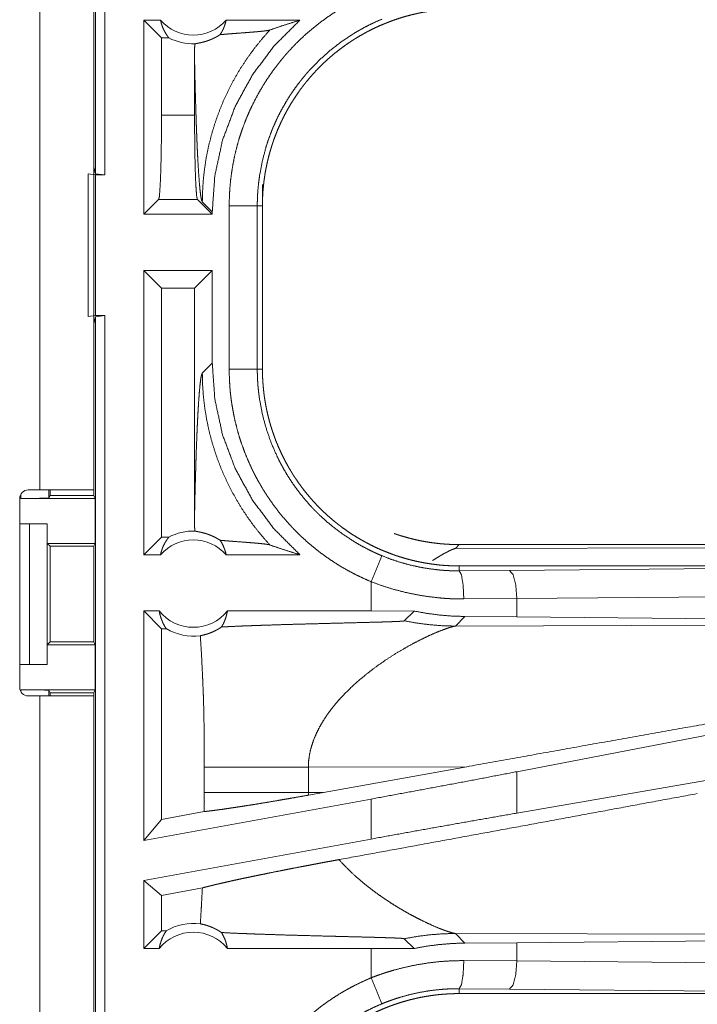
# Model space of a CAD drawing. Units: inches. Extents: x 26 to 138, y 11 to 120.
# Drawn here: x 29 to 30, y 55 to 56 of the extents above; entities that cross this region are included whole.
import ezdxf

# ---------------------------------------------------------------- set-up
doc = ezdxf.new("R2010")
doc.units = ezdxf.units.IN
doc.header["$MEASUREMENT"] = 0
doc.layers.add('Trimetric', color=7, linetype='Continuous', true_color=0xffffff)

msp = doc.modelspace()

# ---------------------------------------------------------------- linework, layer by layer
at = {"layer": 'Trimetric', "color": 18, "linetype": 'Continuous', "lineweight": 18}
for p, q in [((29.287, 56.0135), (29.287, 57.393)), ((29.3037, 57.3909), (29.3037, 56.0115)), ((29.1879, 56.7755), (29.1879, 55.4515)), ((29.2839, 55.4515), (29.2839, 56.7755)), ((29.3731, 55.9415), (29.3731, 56.2865)), ((29.4027, 56.2865), (29.3731, 56.2865)), ((29.4045, 56.255), (29.3731, 56.2865)), ((29.6505, 56.2865), (29.5194, 56.2865)), ((29.4177, 56.255), (29.4045, 56.255)), ((29.4045, 56.255), (29.4045, 56.1177)), ((29.4632, 56.2175), (29.4632, 56.1177)), ((29.4045, 56.1177), (29.4632, 56.1177)), ((29.2839, 56.0261), (29.287, 56.0135)), ((29.2739, 55.7597), (29.2739, 56.0132)), ((29.2739, 56.0132), (29.2873, 56.0115)), ((29.3037, 56.0115), (29.287, 56.0135)), ((29.2873, 56.0115), (29.2873, 55.7615)), ((29.2873, 56.0115), (29.3037, 56.0115)), ((29.5839, 55.9947), (29.5839, 55.9567)), ((29.3994, 55.9678), (29.3731, 55.9415)), ((29.4683, 55.9678), (29.3994, 55.9678)), ((29.4683, 55.9678), (29.4947, 55.9415)), ((29.477, 55.9636), (29.4947, 55.946)), ((29.5248, 55.6662), (29.5248, 55.9567)), ((29.5748, 55.9567), (29.5748, 55.6662)), ((29.5748, 55.9567), (29.5839, 55.9567)), ((29.5839, 55.6662), (29.5839, 55.9567)), ((29.4947, 55.9415), (29.3731, 55.9415)), ((29.4947, 55.9415), (29.4947, 55.946)), ((29.4947, 55.8415), (29.3731, 55.8415)), ((29.3731, 55.3365), (29.3731, 55.8415)), ((29.4045, 55.81), (29.3731, 55.8415)), ((29.4632, 55.81), (29.4947, 55.8415)), ((29.4947, 55.6769), (29.4947, 55.8415)), ((29.4632, 55.81), (29.4045, 55.81)), ((29.4045, 55.81), (29.4045, 55.3679)), ((29.4632, 55.81), (29.4632, 55.4054)), ((29.2873, 55.7615), (29.2739, 55.7597)), ((29.287, 55.7594), (29.2839, 55.7468)), ((29.287, 55.7594), (29.3037, 55.7615)), ((29.287, 54.2635), (29.287, 55.7594)), ((29.2873, 55.7615), (29.3037, 55.7615)), ((29.3037, 55.7615), (29.3037, 54.2615)), ((29.4947, 55.6769), (29.477, 55.6593)), ((29.5748, 55.6662), (29.5839, 55.6662)), ((29.1542, 55.4365), (29.1542, 55.4436)), ((29.1879, 55.4515), (29.1674, 55.4515)), ((29.2042, 55.4515), (29.2042, 55.4373)), ((29.2042, 55.4373), (29.2064, 55.4417)), ((29.2064, 55.4417), (29.2064, 55.4515)), ((29.2064, 55.4417), (29.2839, 55.4417)), ((29.2839, 55.4515), (29.2839, 55.4417)), ((29.2839, 55.4417), (29.2865, 55.4365)), ((29.1524, 55.4365), (29.1524, 55.1005)), ((29.1542, 55.4365), (29.2865, 55.4365)), ((29.2865, 55.3565), (29.2865, 55.4365)), ((29.1524, 55.3915), (29.1699, 55.3915)), ((29.1699, 55.1415), (29.1699, 55.3915)), ((29.1699, 55.3915), (29.201, 55.3915)), ((29.201, 55.3915), (29.201, 55.1415)), ((29.2013, 55.3915), (29.201, 55.3915)), ((29.2013, 55.3565), (29.2013, 55.3915)), ((29.2064, 55.3514), (29.2013, 55.3565)), ((29.2013, 55.3565), (29.2865, 55.3565)), ((29.2865, 55.3565), (29.284, 55.3514)), ((29.4045, 55.3679), (29.3731, 55.3365)), ((29.4177, 55.3679), (29.4045, 55.3679)), ((29.9337, 55.3545), (29.9268, 55.3475)), ((29.9337, 55.3545), (35.4651, 55.3545)), ((29.2064, 55.1815), (29.2064, 55.3514)), ((29.2064, 55.3514), (29.284, 55.3514)), ((29.284, 55.3514), (29.284, 55.1815)), ((29.4027, 55.3365), (29.3731, 55.3365)), ((29.6505, 55.3365), (29.5194, 55.3365)), ((29.9268, 55.3475), (30.4037, 55.349)), ((29.9337, 55.3078), (29.9337, 55.3165)), ((35.4651, 55.3165), (29.9337, 55.3165)), ((29.9337, 55.3078), (30.0231, 55.3084)), ((30.0231, 55.3084), (30.7018, 55.3148)), ((29.7772, 55.2884), (29.7772, 55.2365)), ((30.0361, 55.2585), (29.9419, 55.2578)), ((30.7147, 55.2648), (30.0361, 55.2585)), ((30.0361, 55.226), (30.0361, 55.2585)), ((29.4004, 55.2365), (29.3731, 55.2365)), ((29.3731, 54.8283), (29.3731, 55.2365)), ((29.4045, 55.205), (29.3731, 55.2365)), ((29.7772, 55.2365), (29.5217, 55.2365)), ((29.8536, 55.2363), (29.7772, 55.2365)), ((29.8361, 55.2189), (29.8536, 55.2363)), ((29.9268, 55.2096), (29.9439, 55.2267)), ((30.0361, 55.226), (29.9439, 55.2267)), ((30.7147, 55.2197), (30.0361, 55.226)), ((29.4129, 55.205), (29.4045, 55.205)), ((29.4045, 55.205), (29.4045, 54.866)), ((30.4037, 55.211), (29.9268, 55.2096)), ((29.2013, 55.1764), (29.2064, 55.1815)), ((29.2064, 55.1815), (29.284, 55.1815)), ((29.2865, 55.1764), (29.284, 55.1815)), ((29.2013, 55.1415), (29.2013, 55.1764)), ((29.2013, 55.1764), (29.2865, 55.1764)), ((29.2865, 55.0964), (29.2865, 55.1764)), ((29.1524, 55.1415), (29.1699, 55.1415)), ((29.201, 55.1415), (29.1699, 55.1415)), ((29.201, 55.1415), (29.2013, 55.1415)), ((29.1542, 55.0964), (29.2865, 55.0964)), ((29.1542, 55.0933), (29.1542, 55.0964)), ((29.2064, 55.0912), (29.2042, 55.0956)), ((29.2042, 55.0956), (29.2042, 55.0854)), ((29.2064, 55.0912), (29.2839, 55.0912)), ((29.2064, 55.0854), (29.2064, 55.0912)), ((29.2839, 55.0912), (29.2865, 55.0964)), ((29.2839, 55.0912), (29.2839, 55.0854)), ((29.1674, 55.0854), (29.1879, 55.0854)), ((29.1879, 55.0854), (29.1879, 53.7015)), ((29.2839, 53.7015), (29.2839, 55.0854)), ((30.7147, 55.0813), (30.0361, 54.9508)), ((30.7147, 54.9948), (30.0361, 54.8772)), ((29.4806, 54.9589), (29.4806, 54.914)), ((29.6655, 54.9589), (29.947, 54.9597)), ((29.6655, 54.914), (29.6655, 54.9589)), ((29.6922, 54.9139), (29.947, 54.9597)), ((30.0361, 54.8772), (30.0361, 54.9508)), ((29.7772, 54.9022), (29.3731, 54.8283)), ((29.6922, 54.9139), (29.6655, 54.914)), ((29.6922, 54.9139), (29.6656, 54.9091)), ((29.7772, 54.9022), (29.7772, 54.8311)), ((29.4045, 54.866), (29.3731, 54.8283)), ((29.4805, 54.8799), (29.4045, 54.866)), ((29.7772, 54.8311), (29.3731, 54.7572)), ((29.3731, 54.6365), (29.3731, 54.7572)), ((29.4045, 54.731), (29.3731, 54.7572)), ((29.4771, 54.7443), (29.4045, 54.731)), ((29.4045, 54.731), (29.4045, 54.6679)), ((29.4045, 54.6679), (29.3731, 54.6365)), ((29.4129, 54.6679), (29.4045, 54.6679)), ((29.8361, 54.654), (29.8536, 54.6366)), ((29.9439, 54.6462), (29.9268, 54.6633)), ((29.9268, 54.6633), (30.4037, 54.6618)), ((30.0361, 54.6469), (30.7147, 54.6532)), ((29.4004, 54.6365), (29.3731, 54.6365)), ((29.7772, 54.6365), (29.5217, 54.6365)), ((29.8536, 54.6366), (29.7772, 54.6365)), ((29.7772, 54.6365), (29.7772, 54.5845)), ((29.9439, 54.6462), (30.0361, 54.6469)), ((30.0361, 54.6144), (30.0361, 54.6469)), ((29.9419, 54.6151), (30.0361, 54.6144)), ((30.0361, 54.6144), (30.7147, 54.6081)), ((30.0231, 54.5645), (29.9337, 54.5651)), ((29.9337, 54.5651), (29.9337, 54.5564)), ((35.709, 54.5564), (29.9337, 54.5564)), ((30.7018, 54.5581), (30.0231, 54.5645))]:
    msp.add_line(p, q, dxfattribs=at)
for centre, radius, start, end in [((29.461, 56.3378), 0.0777, 221.3424, 318.6576), ((29.461, 56.3378), 0.0934, 242.355, 271.5048), ((29.1674, 55.4365), 0.015, 90, 180), ((29.461, 55.2851), 0.0934, 88.4952, 117.645), ((29.461, 55.2851), 0.0777, 41.3424, 138.6576), ((29.461, 55.2851), 0.0777, 218.744, 321.256), ((29.461, 55.2851), 0.0934, 238.9768, 277.6574), ((29.1674, 55.1005), 0.015, 180, 270), ((29.461, 54.5878), 0.0934, 82.3426, 121.0232), ((29.461, 54.5878), 0.0777, 38.744, 141.256)]:
    msp.add_arc(centre, radius, start, end, dxfattribs=at)
for points, knots in [([(29.5248, 55.9567), (29.5251, 55.9718), (29.5259, 55.9869), (29.5273, 56.0018), (29.5292, 56.0166), (29.5317, 56.0313), (29.5346, 56.046), (29.5382, 56.0605), (29.5422, 56.0749), (29.5468, 56.0892), (29.552, 56.1034), (29.5534, 56.1069), (29.5548, 56.1105), (29.5562, 56.114), (29.5577, 56.1175), (29.5607, 56.1244), (29.5639, 56.1312), (29.5706, 56.1447), (29.5777, 56.1579), (29.5853, 56.1708), (29.5934, 56.1835), (29.602, 56.1958), (29.611, 56.2078), (29.6157, 56.2138), (29.6205, 56.2196), (29.6229, 56.2225), (29.6254, 56.2254), (29.6279, 56.2282), (29.6304, 56.231), (29.6408, 56.2421), (29.6515, 56.2527), (29.6626, 56.2628), (29.674, 56.2725), (29.6857, 56.2818), (29.6978, 56.2907), (29.7103, 56.2992), (29.7231, 56.3072), (29.7263, 56.3091), (29.7296, 56.311), (29.7329, 56.3129), (29.7362, 56.3147), (29.7429, 56.3184), (29.7496, 56.3218), (29.7633, 56.3284), (29.7772, 56.3345)], [0, 0, 0.031451, 0.062715, 0.093846, 0.124886, 0.155861, 0.186841, 0.217851, 0.248924, 0.280127, 0.311483, 0.319343, 0.327232, 0.335107, 0.342982, 0.358685, 0.374351, 0.405601, 0.43675, 0.467872, 0.498981, 0.530128, 0.561365, 0.577025, 0.592715, 0.600582, 0.608453, 0.616338, 0.624224, 0.655624, 0.68688, 0.718053, 0.749162, 0.780273, 0.811414, 0.84263, 0.873962, 0.881815, 0.889687, 0.897568, 0.905456, 0.921225, 0.936975, 0.96847, 1, 1]), ([(29.5839, 55.9567), (29.584, 55.9653), (29.5843, 55.9739), (29.5848, 55.9825), (29.5856, 55.991), (29.5865, 55.9995), (29.5877, 56.008), (29.589, 56.0164), (29.5906, 56.0248), (29.5924, 56.0332), (29.5943, 56.0415), (29.5965, 56.0498), (29.5989, 56.058), (29.6002, 56.0622), (29.6015, 56.0663), (29.6022, 56.0683), (29.6029, 56.0704), (29.6036, 56.0724), (29.6043, 56.0744), (29.6073, 56.0825), (29.6105, 56.0905), (29.6139, 56.0984), (29.6174, 56.1062), (29.6212, 56.1139), (29.6251, 56.1215), (29.6292, 56.129), (29.6335, 56.1363), (29.638, 56.1436), (29.6427, 56.1508), (29.6475, 56.1579), (29.6525, 56.1648), (29.6551, 56.1683), (29.6578, 56.1717), (29.6604, 56.1751), (29.6632, 56.1785), (29.6687, 56.1851), (29.6744, 56.1915), (29.6803, 56.1978), (29.6862, 56.2039), (29.6923, 56.2099), (29.6986, 56.2157), (29.705, 56.2214), (29.7115, 56.2269), (29.7182, 56.2322), (29.725, 56.2374), (29.732, 56.2425), (29.739, 56.2473), (29.7426, 56.2497), (29.7463, 56.2521), (29.7481, 56.2532), (29.7499, 56.2543), (29.7518, 56.2555), (29.7536, 56.2566), (29.7611, 56.2609), (29.7686, 56.2651), (29.7762, 56.269), (29.7839, 56.2728), (29.7917, 56.2764), (29.7995, 56.2797), (29.8074, 56.2829), (29.8155, 56.2859), (29.8235, 56.2887), (29.8317, 56.2913), (29.8399, 56.2937), (29.8483, 56.2959), (29.8525, 56.2969), (29.8567, 56.2979), (29.8609, 56.2988), (29.8651, 56.2997), (29.8736, 56.3013), (29.8821, 56.3026), (29.8907, 56.3038), (29.8992, 56.3048), (29.9078, 56.3055), (29.9164, 56.306), (29.925, 56.3063), (29.9337, 56.3065)], [0, 0, 0.015736, 0.031411, 0.047045, 0.062637, 0.078194, 0.09375, 0.109291, 0.124825, 0.140375, 0.155949, 0.171556, 0.187197, 0.195024, 0.202879, 0.206812, 0.210742, 0.21468, 0.218627, 0.234337, 0.250005, 0.265618, 0.281203, 0.296769, 0.312308, 0.327853, 0.343389, 0.35895, 0.374521, 0.390132, 0.405779, 0.413628, 0.421477, 0.429357, 0.437225, 0.452934, 0.468586, 0.484192, 0.499777, 0.515328, 0.530872, 0.546405, 0.561956, 0.577512, 0.593101, 0.608717, 0.624382, 0.632228, 0.640095, 0.644035, 0.647967, 0.651909, 0.655837, 0.671528, 0.687172, 0.702768, 0.718337, 0.733893, 0.749434, 0.764976, 0.780521, 0.796091, 0.811683, 0.827313, 0.842982, 0.850839, 0.858714, 0.866592, 0.874455, 0.890168, 0.905855, 0.921525, 0.937191, 0.95286, 0.968548, 0.984258, 1, 1]), ([(29.4027, 56.2865), (29.4039, 56.2815), (29.4055, 56.2766), (29.4073, 56.2719), (29.4095, 56.2674), (29.412, 56.263), (29.4147, 56.2589), (29.4177, 56.255)], [0, 0, 0.146152, 0.291196, 0.435571, 0.578599, 0.720463, 0.860915, 1, 1]), ([(29.4947, 55.946), (29.4993, 56.0101), (29.5129, 56.073), (29.5355, 56.1332), (29.5663, 56.1896), (29.605, 56.2411), (29.6505, 56.2865)], [0, 0, 0.166721, 0.333414, 0.500085, 0.666737, 0.833364, 1, 1]), ([(29.5087, 56.2608), (29.5116, 56.2655), (29.5141, 56.2705), (29.5162, 56.2756), (29.518, 56.281), (29.5194, 56.2865)], [0, 0, 0.19628, 0.394741, 0.594977, 0.796856, 1, 1]), ([(29.7963, 56.2883), (29.7841, 56.283), (29.7722, 56.2772), (29.7662, 56.2742), (29.7604, 56.271), (29.7575, 56.2694), (29.7546, 56.2677), (29.7517, 56.2661), (29.7489, 56.2644), (29.7267, 56.25), (29.7058, 56.234), (29.6861, 56.2166), (29.6676, 56.1977), (29.6654, 56.1952), (29.6632, 56.1927), (29.661, 56.1902), (29.6589, 56.1876), (29.6547, 56.1825), (29.6506, 56.1773), (29.6426, 56.1668), (29.6351, 56.156), (29.628, 56.1449), (29.6214, 56.1336), (29.6151, 56.122), (29.6092, 56.1102), (29.6065, 56.1042), (29.6038, 56.0981), (29.6025, 56.0951), (29.6012, 56.092), (29.6, 56.0889), (29.5988, 56.0858), (29.5942, 56.0734), (29.5902, 56.0608), (29.5835, 56.0354), (29.5787, 56.0095), (29.577, 55.9965), (29.5757, 55.9833), (29.5755, 55.98), (29.5753, 55.9766), (29.5751, 55.9733), (29.575, 55.97), (29.5748, 55.9633), (29.5748, 55.9567)], [0, 0, 0.031488, 0.062944, 0.078685, 0.094425, 0.102302, 0.11017, 0.118027, 0.125877, 0.188344, 0.250499, 0.31269, 0.375265, 0.383126, 0.391002, 0.398877, 0.406731, 0.422402, 0.43805, 0.469248, 0.500348, 0.531422, 0.562498, 0.593619, 0.624809, 0.640463, 0.656153, 0.664008, 0.671871, 0.67975, 0.687618, 0.718964, 0.750173, 0.812362, 0.874535, 0.90571, 0.93702, 0.944876, 0.952726, 0.960604, 0.968478, 0.984234, 1, 1]), ([(29.5971, 56.2691), (29.6147, 56.2751), (29.6325, 56.2809), (29.6505, 56.2865)], [0, 0, 0.33096, 0.664483, 1, 1]), ([(29.5971, 56.2691), (29.5824, 56.2524), (29.5686, 56.2351), (29.5557, 56.2172), (29.5437, 56.1988), (29.5328, 56.1799), (29.5228, 56.1607), (29.5138, 56.1411), (29.5058, 56.1214), (29.4989, 56.1015), (29.4929, 56.0815), (29.4879, 56.0615), (29.4839, 56.0415), (29.4809, 56.0217), (29.4787, 56.0021), (29.4775, 55.9827), (29.477, 55.9636)], [0, 0, 0.066047, 0.131931, 0.197607, 0.262991, 0.327975, 0.392541, 0.456571, 0.520014, 0.582815, 0.644916, 0.706244, 0.766789, 0.826464, 0.885245, 0.943103, 1, 1]), ([(29.5087, 56.2608), (29.5149, 56.2613), (29.5213, 56.2619), (29.5278, 56.2624), (29.5344, 56.2629), (29.5477, 56.2639), (29.5543, 56.2644), (29.5607, 56.2649), (29.5669, 56.2654), (29.5729, 56.2659), (29.5784, 56.2664), (29.5835, 56.2669), (29.5881, 56.2674), (29.5919, 56.268), (29.595, 56.2685), (29.5971, 56.2691)], [0, 0, 0.070041, 0.142134, 0.21572, 0.290294, 0.440355, 0.51452, 0.587198, 0.657568, 0.724692, 0.787695, 0.845449, 0.896861, 0.940653, 0.975472, 1, 1]), ([(29.4635, 56.2444), (29.4644, 56.2446), (29.4656, 56.2448), (29.4671, 56.2451), (29.4688, 56.2454), (29.4708, 56.2458), (29.473, 56.2463), (29.4755, 56.2468), (29.4782, 56.2475), (29.4811, 56.2483), (29.4843, 56.2492), (29.4877, 56.2504), (29.4914, 56.2518), (29.4924, 56.2522), (29.4933, 56.2526), (29.4943, 56.253), (29.4953, 56.2535), (29.4974, 56.2544), (29.4995, 56.2555), (29.5017, 56.2566), (29.504, 56.2579), (29.5063, 56.2593), (29.5087, 56.2608)], [0, 0, 0.019432, 0.044682, 0.075462, 0.111691, 0.15322, 0.199971, 0.252033, 0.309347, 0.372106, 0.440599, 0.515114, 0.596234, 0.617601, 0.639433, 0.661784, 0.68449, 0.731257, 0.780166, 0.831248, 0.88466, 0.940812, 1, 1]), ([(29.4635, 56.2444), (29.4633, 56.231), (29.4632, 56.2175)], [0, 0, 0.500022, 1, 1]), ([(29.4632, 56.2175), (29.4637, 56.1932), (29.4643, 56.1693), (29.4646, 56.1575), (29.4649, 56.146), (29.4653, 56.1346), (29.4656, 56.1234), (29.466, 56.1124), (29.4663, 56.1017), (29.4667, 56.0913), (29.4671, 56.0811), (29.4675, 56.0712), (29.4679, 56.0616), (29.4684, 56.0523), (29.4688, 56.0434), (29.4697, 56.0268), (29.4707, 56.0117), (29.4717, 55.9984), (29.4727, 55.9871), (29.4737, 55.9778), (29.4748, 55.9707), (29.4759, 55.9659), (29.477, 55.9636)], [0, 0, 0.095668, 0.189527, 0.235602, 0.28104, 0.325738, 0.369671, 0.412737, 0.45486, 0.495988, 0.536045, 0.57493, 0.61259, 0.648976, 0.683959, 0.749518, 0.808707, 0.860946, 0.905655, 0.942338, 0.97052, 0.989772, 1, 1]), ([(29.3994, 55.9678), (29.4006, 55.9726), (29.4016, 55.9843), (29.4026, 56.0023), (29.4034, 56.026), (29.404, 56.054), (29.4044, 56.0851), (29.4045, 56.1177)], [0, 0, 0.032415, 0.110622, 0.231295, 0.38879, 0.575465, 0.782535, 1, 1]), ([(29.4632, 56.1177), (29.4634, 56.0851), (29.4637, 56.054), (29.4643, 56.026), (29.4651, 56.0023), (29.4661, 55.9843), (29.4671, 55.9726), (29.4683, 55.9678)], [0, 0, 0.217465, 0.424535, 0.61121, 0.768705, 0.889378, 0.967585, 1, 1]), ([(29.5748, 55.9567), (29.5675, 55.9567), (29.5248, 55.9567)], [0, 0, 0.145277, 1, 1]), ([(29.6505, 55.3365), (29.605, 55.3818), (29.5663, 55.4333), (29.5355, 55.4897), (29.5129, 55.5499), (29.4993, 55.6128), (29.4947, 55.6769)], [0, 0, 0.166627, 0.333269, 0.499924, 0.666582, 0.833277, 1, 1]), ([(29.4632, 55.4054), (29.4637, 55.4297), (29.4643, 55.4536), (29.4646, 55.4654), (29.4649, 55.4769), (29.4653, 55.4883), (29.4656, 55.4995), (29.466, 55.5105), (29.4663, 55.5212), (29.4667, 55.5316), (29.4671, 55.5418), (29.4675, 55.5517), (29.4679, 55.5613), (29.4684, 55.5706), (29.4688, 55.5795), (29.4697, 55.5962), (29.4707, 55.6112), (29.4717, 55.6245), (29.4727, 55.6358), (29.4737, 55.6451), (29.4748, 55.6522), (29.4759, 55.657), (29.477, 55.6593)], [0, 0, 0.095671, 0.189506, 0.235608, 0.281021, 0.325746, 0.369655, 0.412722, 0.454872, 0.495975, 0.536033, 0.574919, 0.612605, 0.648967, 0.683977, 0.749537, 0.808728, 0.860967, 0.905677, 0.942362, 0.970519, 0.989772, 1, 1]), ([(29.5971, 55.3538), (29.5832, 55.3696), (29.57, 55.3859), (29.5576, 55.4029), (29.546, 55.4204), (29.5353, 55.4385), (29.5254, 55.457), (29.5163, 55.4759), (29.5082, 55.4953), (29.501, 55.515), (29.4947, 55.535), (29.4893, 55.5553), (29.4849, 55.5758), (29.4815, 55.5966), (29.479, 55.6174), (29.4775, 55.6383), (29.477, 55.6593)], [0, 0, 0.062507, 0.12502, 0.187539, 0.250044, 0.312564, 0.375071, 0.43758, 0.500078, 0.562576, 0.625088, 0.687583, 0.750061, 0.812556, 0.875047, 0.937535, 1, 1]), ([(29.7772, 55.2884), (29.7634, 55.2945), (29.7498, 55.301), (29.7365, 55.308), (29.7235, 55.3154), (29.7109, 55.3233), (29.6985, 55.3317), (29.6864, 55.3405), (29.6747, 55.3498), (29.6632, 55.3595), (29.6521, 55.3697), (29.6493, 55.3723), (29.6466, 55.375), (29.6439, 55.3777), (29.6413, 55.3804), (29.636, 55.3858), (29.6309, 55.3914), (29.621, 55.4027), (29.6115, 55.4143), (29.6025, 55.4263), (29.594, 55.4386), (29.5858, 55.4512), (29.5782, 55.4642), (29.5745, 55.4708), (29.5709, 55.4774), (29.5692, 55.4808), (29.5675, 55.4842), (29.5658, 55.4876), (29.5642, 55.491), (29.558, 55.5048), (29.5523, 55.5188), (29.5471, 55.5329), (29.5425, 55.5471), (29.5384, 55.5616), (29.5348, 55.5761), (29.5318, 55.5909), (29.5293, 55.6057), (29.5287, 55.6095), (29.5282, 55.6132), (29.5278, 55.617), (29.5273, 55.6208), (29.5265, 55.6283), (29.5259, 55.6359), (29.5251, 55.6511), (29.5248, 55.6662)], [0, 0, 0.031446, 0.062712, 0.093836, 0.124872, 0.155861, 0.186831, 0.217844, 0.248915, 0.280116, 0.31147, 0.31934, 0.327224, 0.335103, 0.342967, 0.358679, 0.374343, 0.405597, 0.436752, 0.467863, 0.498974, 0.53012, 0.561362, 0.577011, 0.592717, 0.600586, 0.608454, 0.616341, 0.624226, 0.655615, 0.686875, 0.718051, 0.749164, 0.780271, 0.811409, 0.842635, 0.873962, 0.881826, 0.889694, 0.897567, 0.905458, 0.921229, 0.936973, 0.968481, 1, 1]), ([(29.5748, 55.6662), (29.5675, 55.6662), (29.5248, 55.6662)], [0, 0, 0.145277, 1, 1]), ([(29.5748, 55.6662), (29.5748, 55.6646), (29.5748, 55.6629), (29.5748, 55.6612), (29.5748, 55.6596), (29.5749, 55.6563), (29.575, 55.6529), (29.5753, 55.6463), (29.5757, 55.6396), (29.5763, 55.633), (29.577, 55.6264), (29.5774, 55.6231), (29.5778, 55.6198), (29.5782, 55.6165), (29.5787, 55.6132), (29.5835, 55.5872), (29.5903, 55.5618), (29.5988, 55.537), (29.6093, 55.5126), (29.6107, 55.5096), (29.6122, 55.5067), (29.6136, 55.5037), (29.6152, 55.5007), (29.6183, 55.4949), (29.6215, 55.4891), (29.6282, 55.4777), (29.6353, 55.4667), (29.6428, 55.4559), (29.6507, 55.4454), (29.659, 55.4352), (29.6677, 55.4252), (29.6722, 55.4203), (29.6767, 55.4156), (29.6791, 55.4132), (29.6814, 55.4108), (29.6838, 55.4085), (29.6862, 55.4062), (29.696, 55.3972), (29.706, 55.3887), (29.727, 55.3728), (29.749, 55.3584), (29.7604, 55.3519), (29.7721, 55.3457), (29.7751, 55.3442), (29.7781, 55.3428), (29.7811, 55.3413), (29.7841, 55.3399), (29.7902, 55.3372), (29.7963, 55.3346)], [0, 0, 0.003941, 0.007883, 0.011809, 0.015751, 0.02362, 0.031491, 0.047212, 0.062949, 0.078677, 0.094416, 0.102305, 0.110171, 0.118033, 0.125873, 0.188336, 0.250504, 0.312703, 0.375258, 0.383126, 0.390999, 0.398869, 0.406726, 0.422401, 0.438052, 0.469251, 0.500358, 0.531433, 0.5625, 0.593614, 0.624821, 0.640466, 0.656157, 0.664007, 0.671878, 0.679754, 0.687621, 0.718966, 0.75018, 0.812374, 0.874539, 0.905719, 0.937019, 0.944875, 0.952739, 0.960617, 0.96849, 0.984238, 1, 1]), ([(29.9337, 55.3165), (29.925, 55.3166), (29.9164, 55.3169), (29.9079, 55.3174), (29.8993, 55.3181), (29.8908, 55.3191), (29.8824, 55.3202), (29.8739, 55.3216), (29.8655, 55.3231), (29.8572, 55.3249), (29.8488, 55.3269), (29.8406, 55.3291), (29.8323, 55.3315), (29.8282, 55.3327), (29.8241, 55.3341), (29.822, 55.3347), (29.82, 55.3354), (29.8179, 55.3361), (29.8159, 55.3369), (29.8078, 55.3399), (29.7998, 55.3431), (29.7919, 55.3464), (29.7841, 55.35), (29.7765, 55.3538), (29.7689, 55.3577), (29.7614, 55.3618), (29.754, 55.3661), (29.7467, 55.3706), (29.7395, 55.3752), (29.7325, 55.3801), (29.7255, 55.3851), (29.722, 55.3877), (29.7186, 55.3903), (29.7152, 55.393), (29.7119, 55.3957), (29.7053, 55.4013), (29.6988, 55.407), (29.6925, 55.4128), (29.6864, 55.4188), (29.6804, 55.4249), (29.6746, 55.4312), (29.669, 55.4375), (29.6635, 55.4441), (29.6581, 55.4508), (29.6529, 55.4576), (29.6479, 55.4645), (29.643, 55.4716), (29.6406, 55.4752), (29.6383, 55.4788), (29.6371, 55.4807), (29.636, 55.4825), (29.6349, 55.4844), (29.6338, 55.4862), (29.6294, 55.4936), (29.6253, 55.5012), (29.6213, 55.5088), (29.6176, 55.5165), (29.614, 55.5242), (29.6106, 55.5321), (29.6074, 55.54), (29.6045, 55.548), (29.6017, 55.5561), (29.5991, 55.5643), (29.5967, 55.5725), (29.5945, 55.5808), (29.5934, 55.585), (29.5925, 55.5892), (29.5915, 55.5935), (29.5907, 55.5977), (29.5891, 55.6062), (29.5877, 55.6147), (29.5865, 55.6232), (29.5856, 55.6318), (29.5849, 55.6404), (29.5843, 55.649), (29.584, 55.6576), (29.5839, 55.6662)], [0, 0, 0.01573, 0.031405, 0.047033, 0.062631, 0.078194, 0.093745, 0.109286, 0.124825, 0.140377, 0.155948, 0.171545, 0.187186, 0.195022, 0.202874, 0.206809, 0.210739, 0.214677, 0.218618, 0.234332, 0.249996, 0.265618, 0.281201, 0.29676, 0.312308, 0.327846, 0.343386, 0.358941, 0.374517, 0.390124, 0.405774, 0.413621, 0.421482, 0.429349, 0.43723, 0.452927, 0.468582, 0.484189, 0.499766, 0.515329, 0.530865, 0.546406, 0.561958, 0.577513, 0.593098, 0.608719, 0.624377, 0.632231, 0.640092, 0.644027, 0.647973, 0.651906, 0.655837, 0.671531, 0.687167, 0.702764, 0.718338, 0.733891, 0.74944, 0.764976, 0.780528, 0.796084, 0.811676, 0.82731, 0.842987, 0.850844, 0.858713, 0.866586, 0.874461, 0.890167, 0.905854, 0.921519, 0.937196, 0.952859, 0.968553, 0.984252, 1, 1]), ([(29.2839, 55.4515), (29.2792, 55.4515), (29.2443, 55.4515), (29.1879, 55.4515)], [0, 0, 0.04893, 0.412194, 1, 1]), ([(29.2042, 55.4373), (29.2003, 55.437), (29.1894, 55.4367), (29.1732, 55.4365), (29.1542, 55.4365)], [0, 0, 0.078836, 0.296223, 0.619452, 1, 1]), ([(29.4632, 55.4054), (29.4633, 55.3919), (29.4635, 55.3785)], [0, 0, 0.50022, 1, 1]), ([(29.5087, 55.3621), (29.5063, 55.3636), (29.504, 55.365), (29.5017, 55.3663), (29.4996, 55.3674), (29.4954, 55.3694), (29.4915, 55.3711), (29.4896, 55.3718), (29.4878, 55.3725), (29.4869, 55.3728), (29.4861, 55.3731), (29.4852, 55.3734), (29.4844, 55.3737), (29.4812, 55.3746), (29.4782, 55.3754), (29.4755, 55.3761), (29.473, 55.3766), (29.4708, 55.3771), (29.4688, 55.3775), (29.4671, 55.3778), (29.4656, 55.3781), (29.4644, 55.3783), (29.4635, 55.3785)], [0, 0, 0.058947, 0.114859, 0.168089, 0.218932, 0.31412, 0.401833, 0.443161, 0.482944, 0.502298, 0.521246, 0.539748, 0.557889, 0.626744, 0.689863, 0.747438, 0.799662, 0.846573, 0.88821, 0.924505, 0.955286, 0.980537, 1, 1]), ([(29.8178, 55.3742), (29.82, 55.3734), (29.822, 55.3727), (29.8241, 55.3721), (29.8282, 55.3707), (29.8323, 55.3695), (29.8406, 55.3671), (29.8488, 55.3649), (29.8572, 55.3629), (29.8655, 55.3611), (29.8739, 55.3596), (29.8824, 55.3582), (29.8908, 55.3571), (29.8993, 55.3561), (29.9079, 55.3554), (29.9164, 55.3549), (29.925, 55.3546), (29.9337, 55.3545)], [0, 0, 0.019132, 0.037427, 0.055738, 0.092284, 0.128759, 0.201558, 0.274153, 0.34664, 0.419011, 0.491336, 0.563678, 0.636053, 0.708492, 0.781088, 0.853828, 0.926785, 1, 1]), ([(29.4027, 55.3365), (29.4039, 55.3414), (29.4055, 55.3463), (29.4073, 55.351), (29.4095, 55.3556), (29.412, 55.3599), (29.4147, 55.364), (29.4177, 55.3679)], [0, 0, 0.145996, 0.29124, 0.435466, 0.578685, 0.72041, 0.86104, 1, 1]), ([(29.5087, 55.3621), (29.5116, 55.3574), (29.5141, 55.3524), (29.5162, 55.3473), (29.518, 55.3419), (29.5194, 55.3365)], [0, 0, 0.196484, 0.394949, 0.595189, 0.796851, 1, 1]), ([(29.5087, 55.3621), (29.5149, 55.3616), (29.5213, 55.361), (29.5278, 55.3605), (29.5344, 55.36), (29.5477, 55.359), (29.5543, 55.3585), (29.5607, 55.358), (29.5669, 55.3575), (29.5729, 55.357), (29.5784, 55.3565), (29.5835, 55.356), (29.5881, 55.3555), (29.5919, 55.3549), (29.595, 55.3544), (29.5971, 55.3538)], [0, 0, 0.070047, 0.142135, 0.215722, 0.290296, 0.440359, 0.51453, 0.587203, 0.65758, 0.724704, 0.787707, 0.845455, 0.896876, 0.940658, 0.97549, 1, 1]), ([(29.5971, 55.3538), (29.6147, 55.3478), (29.6325, 55.342), (29.6505, 55.3365)], [0, 0, 0.330997, 0.664483, 1, 1]), ([(29.9268, 55.3475), (29.9266, 55.3475), (29.9263, 55.3474), (29.9261, 55.3474), (29.9259, 55.3473), (29.9256, 55.3472), (29.9254, 55.3472), (29.9251, 55.3471), (29.9249, 55.347), (29.9246, 55.3469), (29.9243, 55.3468), (29.924, 55.3467), (29.9238, 55.3466), (29.9235, 55.3465), (29.9231, 55.3464), (29.9228, 55.3463), (29.9225, 55.3461), (29.9222, 55.346), (29.9218, 55.3459), (29.9215, 55.3457), (29.9211, 55.3456), (29.9208, 55.3454), (29.9204, 55.3453), (29.92, 55.3451), (29.9196, 55.3449), (29.9192, 55.3448), (29.9188, 55.3446), (29.9175, 55.344), (29.9162, 55.3434), (29.9148, 55.3427), (29.9133, 55.3419), (29.9117, 55.3411), (29.9101, 55.3402), (29.9083, 55.3393), (29.9065, 55.3383), (29.903, 55.3363), (29.8992, 55.3341), (29.8951, 55.3316), (29.8908, 55.3289), (29.8862, 55.326)], [0, 0, 0.00466, 0.009457, 0.014425, 0.019635, 0.02505, 0.030638, 0.036403, 0.042345, 0.048599, 0.05492, 0.061534, 0.068281, 0.075161, 0.082337, 0.089761, 0.097252, 0.105056, 0.112979, 0.121151, 0.129453, 0.13806, 0.146797, 0.155785, 0.164958, 0.174317, 0.183927, 0.21446, 0.246686, 0.281183, 0.31732, 0.355987, 0.396112, 0.438843, 0.483101, 0.572421, 0.666767, 0.771987, 0.882169, 1, 1]), ([(29.7963, 55.3346), (29.7866, 55.3111), (29.7772, 55.2884)], [0, 0, 0.509813, 1, 1]), ([(29.7963, 55.3346), (29.8129, 55.3282), (29.8297, 55.3227), (29.8466, 55.3181), (29.8638, 55.3143), (29.8811, 55.3114), (29.8985, 55.3093), (29.9029, 55.3089), (29.9073, 55.3086), (29.9117, 55.3083), (29.9161, 55.3081), (29.9205, 55.3079), (29.9249, 55.3078), (29.9271, 55.3078), (29.9293, 55.3078), (29.9304, 55.3078), (29.9315, 55.3078), (29.9326, 55.3078), (29.9329, 55.3078), (29.9333, 55.3078), (29.9334, 55.3078), (29.9337, 55.3078)], [0, 0, 0.126164, 0.251454, 0.376204, 0.500678, 0.625225, 0.750131, 0.78145, 0.812782, 0.844066, 0.875303, 0.906525, 0.937712, 0.953291, 0.968868, 0.976657, 0.984422, 0.992211, 0.994153, 0.997088, 0.998059, 1, 1]), ([(29.9337, 55.3078), (29.9377, 55.3005), (29.9407, 55.2823), (29.9419, 55.2578)], [0, 0, 0.16183, 0.521779, 1, 1]), ([(30.0361, 55.2585), (30.0342, 55.283), (30.0295, 55.3012), (30.0231, 55.3084)], [0, 0, 0.46358, 0.818434, 1, 1]), ([(29.9419, 55.2578), (29.9314, 55.2579), (29.9209, 55.2582), (29.9156, 55.2584), (29.9104, 55.2587), (29.9051, 55.2591), (29.8998, 55.2596), (29.8789, 55.2619), (29.8582, 55.2653), (29.8377, 55.2696), (29.8173, 55.2749), (29.7972, 55.2811), (29.7772, 55.2884)], [0, 0, 0.062383, 0.12485, 0.156125, 0.187419, 0.218758, 0.250085, 0.375019, 0.499611, 0.624121, 0.748847, 0.874037, 1, 1]), ([(29.4004, 55.2365), (29.4015, 55.2308), (29.4031, 55.2252), (29.405, 55.2199), (29.4072, 55.2147), (29.4099, 55.2097), (29.4129, 55.205)], [0, 0, 0.169601, 0.33835, 0.50595, 0.672239, 0.836973, 1, 1]), ([(29.5111, 55.208), (29.5141, 55.2132), (29.5166, 55.2187), (29.5188, 55.2244), (29.5204, 55.2304), (29.5217, 55.2365)], [0, 0, 0.196477, 0.394967, 0.595179, 0.796974, 1, 1]), ([(29.9439, 55.2267), (29.9212, 55.2274), (29.8986, 55.2293), (29.8761, 55.2322), (29.8536, 55.2363)], [0, 0, 0.249238, 0.498601, 0.748641, 1, 1]), ([(29.5111, 55.208), (29.5271, 55.2088), (29.5446, 55.2096), (29.5492, 55.2098), (29.5539, 55.2099), (29.5563, 55.21), (29.5587, 55.2101), (29.5636, 55.2103), (29.5735, 55.2107), (29.5836, 55.211), (29.6045, 55.2117), (29.6261, 55.2124), (29.6483, 55.213), (29.671, 55.2136), (29.6941, 55.2142), (29.7173, 55.2148), (29.7406, 55.2154), (29.7637, 55.216), (29.7752, 55.2163), (29.7864, 55.2166), (29.7919, 55.2167), (29.7973, 55.2169), (29.8079, 55.2172), (29.8129, 55.2174), (29.8178, 55.2176), (29.8201, 55.2177), (29.8223, 55.2178), (29.8245, 55.2179), (29.8265, 55.218), (29.8275, 55.218), (29.8284, 55.2181), (29.8293, 55.2182), (29.8302, 55.2182), (29.8318, 55.2183), (29.8332, 55.2184), (29.8338, 55.2185), (29.8343, 55.2186), (29.8348, 55.2186), (29.8352, 55.2187), (29.8359, 55.2188), (29.8361, 55.2189)], [0, 0, 0.049155, 0.103112, 0.117306, 0.131749, 0.139081, 0.146463, 0.161415, 0.19191, 0.223094, 0.28738, 0.353884, 0.422206, 0.491998, 0.562858, 0.634348, 0.705978, 0.777109, 0.812199, 0.84672, 0.863681, 0.880402, 0.912834, 0.928397, 0.94331, 0.950442, 0.957334, 0.963936, 0.970219, 0.973236, 0.976132, 0.978921, 0.981577, 0.986463, 0.990742, 0.992632, 0.994333, 0.995835, 0.997132, 0.999031, 1, 1]), ([(29.8361, 55.2189), (29.8586, 55.2149), (29.8812, 55.212), (29.904, 55.2102), (29.9268, 55.2096)], [0, 0, 0.250039, 0.500063, 0.750037, 1, 1]), ([(29.4735, 55.1925), (29.4772, 55.1933), (29.4812, 55.1943), (29.4856, 55.1955), (29.4903, 55.1971), (29.4952, 55.1991), (29.5004, 55.2016), (29.5017, 55.2023), (29.5031, 55.203), (29.5044, 55.2037), (29.5057, 55.2045), (29.5084, 55.2062), (29.5111, 55.208)], [0, 0, 0.091545, 0.193234, 0.304674, 0.425735, 0.556239, 0.69589, 0.7322, 0.769022, 0.806505, 0.844381, 0.921412, 1, 1]), ([(29.8365, 55.1701), (29.8517, 55.1785), (29.8663, 55.186), (29.88, 55.1926), (29.8926, 55.1981), (29.9039, 55.2026), (29.9135, 55.2061), (29.9176, 55.2074), (29.9212, 55.2084), (29.9243, 55.2091), (29.9268, 55.2096)], [0, 0, 0.176039, 0.341948, 0.495703, 0.635012, 0.757568, 0.860919, 0.904616, 0.942557, 0.974455, 1, 1]), ([(29.4735, 55.1925), (29.4753, 55.1633), (29.4768, 55.1341), (29.4775, 55.1195), (29.4781, 55.1049), (29.4787, 55.0903), (29.4792, 55.0758), (29.4799, 55.0465), (29.4803, 55.0173), (29.4805, 54.9881), (29.4806, 54.9589)], [0, 0, 0.125029, 0.250037, 0.312547, 0.375044, 0.437528, 0.500001, 0.625004, 0.749983, 0.874979, 1, 1]), ([(29.7681, 55.1237), (29.785, 55.1367), (29.8022, 55.1488), (29.8195, 55.16), (29.8365, 55.1701)], [0, 0, 0.257744, 0.511981, 0.760281, 1, 1]), ([(29.7681, 55.1237), (29.7463, 55.1052), (29.7261, 55.0852)], [0, 0, 0.501695, 1, 1]), ([(29.1542, 55.0964), (29.1732, 55.0964), (29.1894, 55.0962), (29.2003, 55.0959), (29.2042, 55.0956)], [0, 0, 0.380548, 0.703777, 0.921164, 1, 1]), ([(29.1879, 55.0855), (29.2443, 55.0855), (29.2656, 55.0855), (29.2839, 55.0855)], [0, 0, 0.587806, 0.809026, 1, 1]), ([(29.7261, 55.0852), (29.719, 55.0774), (29.7122, 55.0694), (29.7058, 55.0613), (29.6997, 55.053)], [0, 0, 0.25352, 0.504851, 0.753823, 1, 1]), ([(29.6997, 55.053), (29.6923, 55.0418), (29.6856, 55.0304), (29.6798, 55.0188), (29.6748, 55.007), (29.6709, 54.9951), (29.6679, 54.9831), (29.6661, 54.971), (29.6655, 54.9589)], [0, 0, 0.132375, 0.262512, 0.390283, 0.515847, 0.639198, 0.760709, 0.880814, 1, 1]), ([(30.4239, 55.0449), (30.1081, 54.9886), (29.947, 54.9597)], [0, 0, 0.662185, 1, 1]), ([(29.4806, 54.9589), (29.495, 54.9589), (29.513, 54.9589), (29.5342, 54.9589), (29.5581, 54.9589), (29.584, 54.9589), (29.611, 54.9589), (29.6384, 54.9589), (29.6655, 54.9589)], [0, 0, 0.077633, 0.175039, 0.290036, 0.419435, 0.559312, 0.705439, 0.853591, 1, 1]), ([(30.0361, 54.9508), (29.9509, 54.9345), (29.8644, 54.9183), (29.7772, 54.9022)], [0, 0, 0.329271, 0.663448, 1, 1]), ([(29.4806, 54.914), (29.4806, 54.897), (29.4805, 54.8799)], [0, 0, 0.499999, 1, 1]), ([(29.4805, 54.8799), (29.4871, 54.8807), (29.4947, 54.8816), (29.4988, 54.8821), (29.5031, 54.8827), (29.5075, 54.8833), (29.5122, 54.8839), (29.522, 54.8853), (29.5325, 54.8869), (29.5438, 54.8886), (29.5497, 54.8895), (29.5557, 54.8905), (29.5681, 54.8924), (29.5809, 54.8945), (29.5942, 54.8967), (29.6114, 54.8996), (29.6185, 54.9009), (29.6292, 54.9027), (29.6364, 54.904), (29.6509, 54.9065), (29.6656, 54.9091)], [0, 0, 0.035551, 0.075994, 0.098063, 0.12114, 0.145209, 0.170252, 0.223248, 0.280107, 0.340869, 0.372707, 0.40522, 0.472123, 0.541503, 0.613328, 0.706595, 0.744858, 0.802753, 0.841691, 0.920328, 1, 1]), ([(29.4806, 54.914), (29.4947, 54.914), (29.5121, 54.914), (29.5325, 54.914), (29.5555, 54.914), (29.5807, 54.914), (29.6078, 54.914), (29.6219, 54.914), (29.6508, 54.914), (29.6655, 54.914)], [0, 0, 0.076224, 0.170267, 0.280492, 0.405032, 0.541686, 0.688113, 0.764196, 0.920483, 1, 1]), ([(29.6656, 54.9091), (29.6655, 54.9116), (29.6655, 54.914)], [0, 0, 0.500784, 1, 1]), ([(30.3569, 54.9119), (30.0945, 54.8633), (29.8405, 54.8166), (29.7199, 54.7945)], [0, 0, 0.412049, 0.810676, 1, 1]), ([(30.0361, 54.8772), (29.9509, 54.8623), (29.8644, 54.8469), (29.7772, 54.8311)], [0, 0, 0.328899, 0.663077, 1, 1]), ([(29.4771, 54.7443), (29.4808, 54.7453), (29.4849, 54.7463), (29.4893, 54.7474), (29.494, 54.7486), (29.4965, 54.7492), (29.4991, 54.7498), (29.5004, 54.7501), (29.5018, 54.7505), (29.5032, 54.7508), (29.5046, 54.7511), (29.5103, 54.7524), (29.5163, 54.7538), (29.5225, 54.7552), (29.529, 54.7567), (29.5358, 54.7582), (29.5429, 54.7597), (29.5502, 54.7613), (29.5596, 54.7633), (29.5616, 54.7637), (29.5636, 54.7641), (29.5695, 54.7653), (29.5735, 54.7662), (29.5817, 54.7678), (29.59, 54.7695), (29.5984, 54.7713), (29.6159, 54.7747), (29.6249, 54.7765), (29.6294, 54.7774), (29.6386, 54.7792), (29.6527, 54.7819), (29.6621, 54.7837), (29.6716, 54.7855), (29.6811, 54.7873), (29.6907, 54.7891), (29.7004, 54.7909), (29.7101, 54.7927), (29.7199, 54.7945)], [0, 0, 0.015526, 0.032451, 0.050777, 0.07049, 0.080863, 0.091592, 0.097088, 0.102672, 0.10834, 0.114096, 0.137786, 0.162566, 0.188438, 0.215362, 0.243352, 0.272395, 0.302491, 0.341619, 0.349641, 0.357702, 0.382171, 0.398689, 0.432236, 0.466454, 0.501332, 0.573084, 0.609959, 0.628646, 0.666551, 0.724163, 0.762872, 0.801796, 0.840964, 0.880359, 0.919987, 0.959873, 1, 1]), ([(29.7793, 54.7404), (29.7635, 54.7529), (29.7481, 54.7661), (29.7336, 54.78), (29.7199, 54.7945)], [0, 0, 0.250699, 0.501993, 0.752278, 1, 1]), ([(29.4771, 54.7443), (29.4763, 54.7283), (29.4754, 54.7123), (29.4745, 54.6964), (29.4735, 54.6804)], [0, 0, 0.249967, 0.49999, 0.749972, 1, 1]), ([(29.7793, 54.7404), (29.7907, 54.732), (29.8023, 54.7241), (29.8138, 54.7165), (29.8253, 54.7094), (29.8366, 54.7027), (29.8477, 54.6965), (29.8585, 54.6908), (29.8689, 54.6856)], [0, 0, 0.134609, 0.267723, 0.398754, 0.527063, 0.652025, 0.773004, 0.889244, 1, 1]), ([(29.5111, 54.665), (29.5084, 54.6667), (29.5057, 54.6684), (29.5044, 54.6692), (29.5031, 54.6699), (29.5017, 54.6706), (29.5004, 54.6713), (29.4952, 54.6738), (29.4903, 54.6758), (29.4856, 54.6774), (29.4812, 54.6787), (29.4772, 54.6796), (29.4735, 54.6804)], [0, 0, 0.078439, 0.155407, 0.193286, 0.230701, 0.267595, 0.303908, 0.44364, 0.574152, 0.695295, 0.806787, 0.908482, 1, 1]), ([(29.8689, 54.6856), (29.8836, 54.6787), (29.8968, 54.673)], [0, 0, 0.528751, 1, 1]), ([(29.8968, 54.673), (29.9009, 54.6714), (29.9048, 54.6699)], [0, 0, 0.514507, 1, 1]), ([(29.4004, 54.6365), (29.4015, 54.6421), (29.4031, 54.6477), (29.405, 54.6531), (29.4072, 54.6582), (29.4099, 54.6632), (29.4129, 54.6679)], [0, 0, 0.169631, 0.338409, 0.506039, 0.672181, 0.836944, 1, 1]), ([(29.5111, 54.665), (29.5141, 54.6597), (29.5166, 54.6542), (29.5188, 54.6485), (29.5204, 54.6425), (29.5217, 54.6365)], [0, 0, 0.196479, 0.394971, 0.595384, 0.797181, 1, 1]), ([(29.5111, 54.665), (29.5271, 54.6641), (29.5446, 54.6633), (29.5492, 54.6632), (29.5563, 54.6629), (29.5587, 54.6628), (29.5611, 54.6627), (29.5735, 54.6622), (29.5836, 54.6619), (29.6045, 54.6612), (29.6261, 54.6605), (29.6483, 54.6599), (29.6825, 54.659), (29.7057, 54.6584), (29.7173, 54.6581), (29.7406, 54.6575), (29.7522, 54.6572), (29.7695, 54.6568), (29.7808, 54.6565), (29.7864, 54.6563), (29.7973, 54.656), (29.8027, 54.6558), (29.8104, 54.6556), (29.8154, 54.6554), (29.8178, 54.6553), (29.8201, 54.6552), (29.8223, 54.6551), (29.8265, 54.6549), (29.8275, 54.6549), (29.8284, 54.6548), (29.8293, 54.6547), (29.8302, 54.6547), (29.8318, 54.6546), (29.8332, 54.6545), (29.8338, 54.6544), (29.8343, 54.6543), (29.8348, 54.6543), (29.8352, 54.6542), (29.8359, 54.6541), (29.8361, 54.654)], [0, 0, 0.049155, 0.103112, 0.117305, 0.139081, 0.146462, 0.153914, 0.19191, 0.223093, 0.287379, 0.353882, 0.422204, 0.527315, 0.598555, 0.634344, 0.705974, 0.741644, 0.794704, 0.829544, 0.846715, 0.880396, 0.896797, 0.92067, 0.935942, 0.943304, 0.950435, 0.957327, 0.970212, 0.97323, 0.976127, 0.978914, 0.981572, 0.986458, 0.990735, 0.992625, 0.994328, 0.99583, 0.997124, 0.999023, 1, 1]), ([(29.8361, 54.654), (29.8592, 54.6581), (29.882, 54.661), (29.9046, 54.6627), (29.9268, 54.6633)], [0, 0, 0.25671, 0.50906, 0.756897, 1, 1]), ([(29.9048, 54.6699), (29.9084, 54.6686), (29.9118, 54.6674)], [0, 0, 0.517559, 1, 1]), ([(29.9118, 54.6674), (29.9179, 54.6654), (29.9229, 54.6641)], [0, 0, 0.552041, 1, 1]), ([(29.9229, 54.6641), (29.925, 54.6636), (29.9268, 54.6633)], [0, 0, 0.543578, 1, 1]), ([(29.8536, 54.6366), (29.8761, 54.6407), (29.8986, 54.6436), (29.9212, 54.6455), (29.9439, 54.6462)], [0, 0, 0.251369, 0.501406, 0.750767, 1, 1]), ([(29.7772, 54.5845), (29.7872, 54.5883), (29.7972, 54.5918), (29.8023, 54.5935), (29.8074, 54.5951), (29.8125, 54.5966), (29.8176, 54.5981), (29.838, 54.6034), (29.8586, 54.6077), (29.8793, 54.611), (29.9001, 54.6134), (29.9209, 54.6147), (29.9419, 54.6151)], [0, 0, 0.063204, 0.126358, 0.157949, 0.189531, 0.221121, 0.252674, 0.378234, 0.503035, 0.627336, 0.751426, 0.875545, 1, 1]), ([(29.9337, 54.5651), (29.9377, 54.5724), (29.9407, 54.5906), (29.9419, 54.6151)], [0, 0, 0.161886, 0.521776, 1, 1]), ([(30.0231, 54.5645), (30.0295, 54.5717), (30.0342, 54.5899), (30.0361, 54.6144)], [0, 0, 0.181614, 0.536475, 1, 1]), ([(29.5248, 54.2067), (29.5251, 54.2218), (29.5259, 54.2369), (29.5273, 54.2518), (29.5292, 54.2666), (29.5317, 54.2813), (29.5346, 54.296), (29.5382, 54.3105), (29.5422, 54.3249), (29.5468, 54.3392), (29.552, 54.3534), (29.5534, 54.3569), (29.5548, 54.3605), (29.5562, 54.364), (29.5577, 54.3675), (29.5607, 54.3744), (29.5639, 54.3812), (29.5706, 54.3947), (29.5777, 54.4079), (29.5853, 54.4208), (29.5934, 54.4335), (29.602, 54.4458), (29.611, 54.4578), (29.6157, 54.4638), (29.6205, 54.4696), (29.6229, 54.4725), (29.6254, 54.4754), (29.6279, 54.4782), (29.6304, 54.481), (29.6408, 54.4921), (29.6515, 54.5027), (29.6626, 54.5128), (29.674, 54.5225), (29.6857, 54.5318), (29.6978, 54.5407), (29.7103, 54.5492), (29.7231, 54.5572), (29.7263, 54.5591), (29.7296, 54.561), (29.7329, 54.5629), (29.7362, 54.5647), (29.7429, 54.5684), (29.7496, 54.5718), (29.7633, 54.5784), (29.7772, 54.5845)], [0, 0, 0.031444, 0.062709, 0.09384, 0.124873, 0.155862, 0.186835, 0.217839, 0.248926, 0.280116, 0.311472, 0.319344, 0.327227, 0.335102, 0.342978, 0.35868, 0.374353, 0.405591, 0.436752, 0.467862, 0.498972, 0.530124, 0.561357, 0.577016, 0.592712, 0.600579, 0.608455, 0.61634, 0.624216, 0.655616, 0.686882, 0.718051, 0.749165, 0.780275, 0.811413, 0.842629, 0.873965, 0.881818, 0.88969, 0.897567, 0.905456, 0.921221, 0.936974, 0.96847, 1, 1]), ([(29.7772, 54.5845), (29.7866, 54.5618), (29.7963, 54.5383)], [0, 0, 0.490188, 1, 1]), ([(29.9337, 54.5651), (29.9335, 54.5651), (29.9334, 54.5651), (29.9331, 54.5651), (29.9329, 54.5651), (29.932, 54.5651), (29.9315, 54.5651), (29.9293, 54.5651), (29.9271, 54.5651), (29.9249, 54.5651), (29.9206, 54.565), (29.9162, 54.5648), (29.9075, 54.5643), (29.8988, 54.5636), (29.8814, 54.5616), (29.8642, 54.5587), (29.847, 54.5549), (29.8299, 54.5503), (29.8257, 54.5489), (29.8214, 54.5476), (29.8172, 54.5462), (29.813, 54.5447), (29.8046, 54.5416), (29.7963, 54.5383)], [0, 0, 0.000971, 0.001942, 0.003883, 0.005847, 0.011671, 0.015554, 0.031108, 0.046639, 0.062171, 0.093218, 0.124254, 0.186239, 0.248167, 0.372105, 0.496315, 0.621114, 0.746811, 0.778407, 0.810083, 0.841713, 0.873361, 0.936669, 1, 1]), ([(29.5839, 54.2067), (29.584, 54.2153), (29.5843, 54.2239), (29.5848, 54.2325), (29.5856, 54.241), (29.5865, 54.2495), (29.5877, 54.258), (29.589, 54.2664), (29.5906, 54.2748), (29.5924, 54.2832), (29.5943, 54.2915), (29.5965, 54.2998), (29.5989, 54.308), (29.6002, 54.3122), (29.6015, 54.3163), (29.6022, 54.3183), (29.6029, 54.3204), (29.6036, 54.3224), (29.6043, 54.3244), (29.6073, 54.3325), (29.6105, 54.3405), (29.6139, 54.3484), (29.6174, 54.3562), (29.6212, 54.3639), (29.6251, 54.3715), (29.6292, 54.379), (29.6335, 54.3863), (29.638, 54.3936), (29.6427, 54.4008), (29.6475, 54.4079), (29.6525, 54.4148), (29.6551, 54.4183), (29.6578, 54.4217), (29.6604, 54.4251), (29.6632, 54.4285), (29.6687, 54.4351), (29.6744, 54.4415), (29.6803, 54.4478), (29.6862, 54.4539), (29.6923, 54.4599), (29.6986, 54.4657), (29.705, 54.4714), (29.7115, 54.4769), (29.7182, 54.4822), (29.725, 54.4874), (29.732, 54.4925), (29.739, 54.4973), (29.7426, 54.4997), (29.7463, 54.502), (29.7481, 54.5032), (29.7499, 54.5043), (29.7518, 54.5055), (29.7536, 54.5066), (29.7611, 54.5109), (29.7686, 54.5151), (29.7762, 54.519), (29.7839, 54.5228), (29.7917, 54.5264), (29.7995, 54.5297), (29.8074, 54.5329), (29.8155, 54.5359), (29.8235, 54.5387), (29.8317, 54.5413), (29.8399, 54.5437), (29.8483, 54.5459), (29.8525, 54.5469), (29.8567, 54.5479), (29.8609, 54.5488), (29.8651, 54.5497), (29.8736, 54.5513), (29.8821, 54.5526), (29.8907, 54.5538), (29.8992, 54.5548), (29.9078, 54.5555), (29.9164, 54.556), (29.925, 54.5563), (29.9337, 54.5564)], [0, 0, 0.01573, 0.031405, 0.047034, 0.062625, 0.078194, 0.093739, 0.10928, 0.124826, 0.140376, 0.155944, 0.171545, 0.187186, 0.195024, 0.202875, 0.206801, 0.210738, 0.214676, 0.218616, 0.234332, 0.249995, 0.265614, 0.281199, 0.29676, 0.312309, 0.327843, 0.34339, 0.358941, 0.374517, 0.390128, 0.405775, 0.41362, 0.421478, 0.429353, 0.437226, 0.452931, 0.468578, 0.484189, 0.49977, 0.515325, 0.530869, 0.546406, 0.561954, 0.577513, 0.593095, 0.608715, 0.624377, 0.632226, 0.640089, 0.644033, 0.647968, 0.651906, 0.655837, 0.671523, 0.687167, 0.702769, 0.718338, 0.733888, 0.749435, 0.764974, 0.780522, 0.796089, 0.811682, 0.82731, 0.842981, 0.850838, 0.858713, 0.866592, 0.874456, 0.890168, 0.905854, 0.921525, 0.93719, 0.952859, 0.968547, 0.984258, 1, 1]), ([(29.7963, 54.5383), (29.7841, 54.533), (29.7722, 54.5272), (29.7662, 54.5242), (29.7604, 54.521), (29.7575, 54.5194), (29.7546, 54.5177), (29.7517, 54.5161), (29.7489, 54.5144), (29.7267, 54.5), (29.7058, 54.484), (29.6861, 54.4666), (29.6676, 54.4477), (29.6654, 54.4452), (29.6632, 54.4427), (29.661, 54.4402), (29.6589, 54.4376), (29.6547, 54.4325), (29.6506, 54.4273), (29.6426, 54.4168), (29.6351, 54.406), (29.628, 54.3949), (29.6214, 54.3836), (29.6151, 54.372), (29.6092, 54.3602), (29.6065, 54.3542), (29.6038, 54.3481), (29.6025, 54.3451), (29.6012, 54.342), (29.6, 54.3389), (29.5988, 54.3358), (29.5942, 54.3234), (29.5902, 54.3108), (29.5835, 54.2854), (29.5787, 54.2595), (29.577, 54.2464), (29.5757, 54.2333), (29.5755, 54.23), (29.5753, 54.2266), (29.5751, 54.2233), (29.575, 54.22), (29.5748, 54.2133), (29.5748, 54.2067)], [0, 0, 0.031489, 0.062948, 0.078681, 0.094422, 0.102299, 0.110167, 0.118032, 0.125874, 0.188342, 0.250497, 0.312694, 0.375269, 0.383129, 0.391005, 0.398875, 0.406729, 0.422406, 0.438054, 0.469246, 0.500359, 0.531433, 0.562503, 0.593617, 0.624821, 0.640468, 0.656151, 0.664006, 0.671883, 0.679755, 0.687616, 0.71897, 0.750179, 0.812369, 0.874534, 0.905724, 0.937027, 0.944875, 0.952742, 0.960611, 0.968493, 0.984249, 1, 1])]:
    msp.add_open_spline(points, degree=1, knots=knots, dxfattribs=at)

doc.saveas('drawing.dxf')
